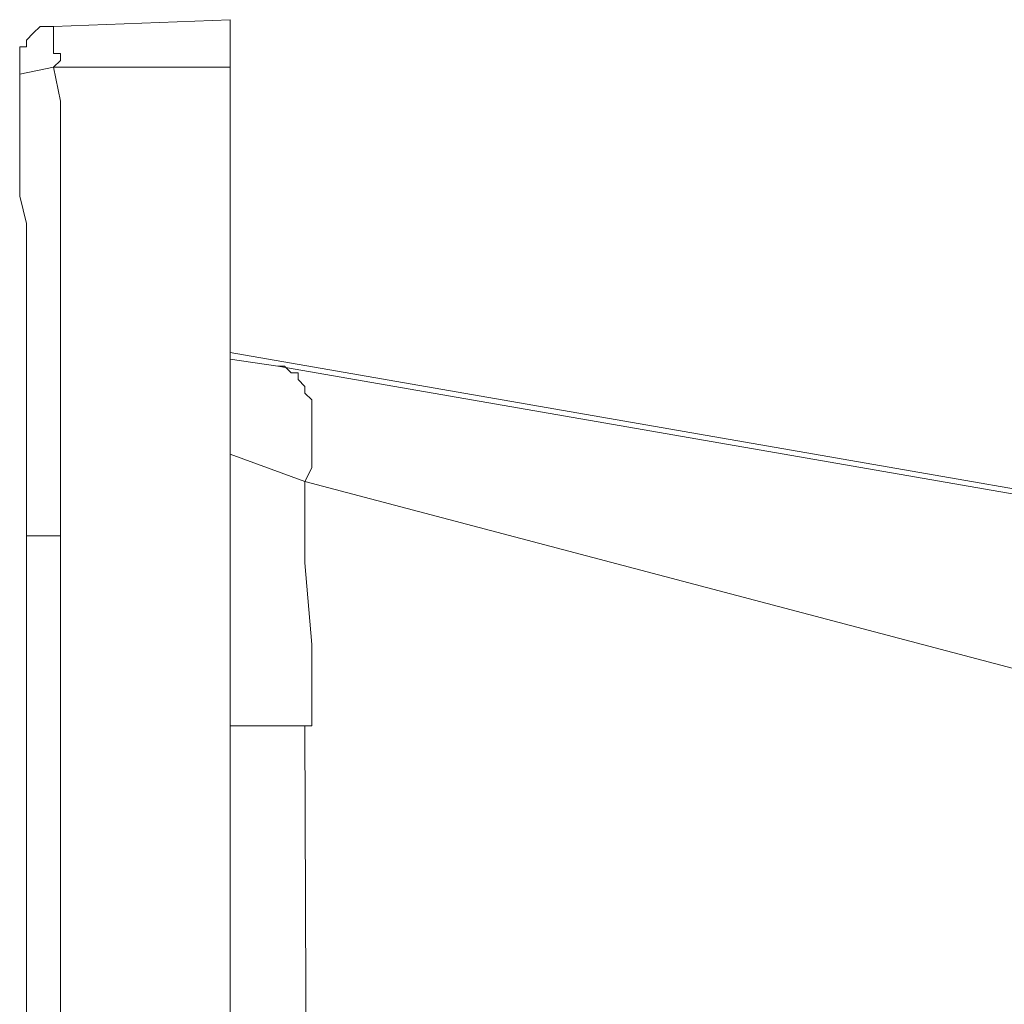
# Model space of a CAD drawing. Units: centimetres. Extents: x -17957 to -2660, y -690 to 1999.
# Drawn here: x -10052 to -9840, y 1542 to 1755 of the extents above; entities that cross this region are included whole.
import ezdxf

# ---------------------------------------------------------------- set-up
doc = ezdxf.new("R2010")
doc.units = ezdxf.units.CM
doc.header["$MEASUREMENT"] = 0
doc.layers.add('═╝▓Ò 1', color=7, linetype='Continuous')

msp = doc.modelspace()

# ---------------------------------------------------------------- linework, layer by layer
at = {"layer": '═╝▓Ò 1', "color": 0, "lineweight": 15}
for points in [[(-10045.07652, 1753.41189), (-10045.07652, 1753.41189), (-10006.93933, 1754.87668), (-10006.93933, 1754.87668)], [(-10006.93933, 904.14552), (-10006.93933, 904.14552), (-10006.93933, 1754.87668), (-10006.93933, 1754.87668)], [(-10052.40837, 1743.14257), (-10052.40837, 1743.14257), (-10045.07652, 1744.60999), (-10045.07652, 1744.60999)], [(-10045.07652, 1744.60999), (-10045.07652, 1744.60999), (-10043.60909, 1746.07741), (-10043.60909, 1746.07741)], [(-10045.07652, 1744.60999), (-10045.07652, 1744.60999), (-10006.93933, 1744.60999), (-10006.93933, 1744.60999)], [(-10050.94357, 1687.40421), (-10050.94357, 1687.40421), (-10050.94357, 1643.39734), (-10050.94357, 1643.39734)], [(-10006.93933, 1660.99588), (-10006.93933, 1660.99588), (-9990.80558, 1655.13671), (-9990.80558, 1655.13671)], [(-10050.94357, 1643.39734), (-10050.94357, 1643.39734), (-10043.60909, 1643.39734), (-10043.60909, 1643.39734)], [(-10050.94357, 1163.76608), (-10050.94357, 1163.76608), (-10050.94357, 1643.39734), (-10050.94357, 1643.39734)], [(-10043.60909, 1163.76608), (-10043.60909, 1163.76608), (-10043.60909, 1643.39734), (-10043.60909, 1643.39734)], [(-10006.93933, 1602.3332), (-10006.93933, 1602.3332), (-9989.33816, 1602.3332), (-9989.33816, 1602.3332)]]:
    msp.add_open_spline(points, degree=3, dxfattribs=at)
for points, knots in [([(-10046.54131, 1753.41189), (-10046.54131, 1753.41189), (-10048.01136, 1753.41189), (-10048.01136, 1753.41189), (-10048.01136, 1753.41189), (-10048.01136, 1753.41189), (-10049.47352, 1751.94447), (-10049.47352, 1751.94447), (-10049.47352, 1751.94447), (-10049.47352, 1751.94447), (-10049.47352, 1751.94447), (-10049.47352, 1751.94447), (-10049.47352, 1751.94447), (-10049.47352, 1751.94447), (-10049.47352, 1751.94447), (-10049.47352, 1751.94447), (-10049.47352, 1751.94447), (-10049.47352, 1751.94447), (-10049.47352, 1751.94447), (-10049.47352, 1751.94447), (-10049.47352, 1751.94447), (-10049.47352, 1751.94447), (-10049.47352, 1751.94447), (-10049.47352, 1751.94447), (-10049.47352, 1751.94447), (-10049.47352, 1751.94447), (-10050.94357, 1750.47442), (-10050.94357, 1750.47442), (-10050.94357, 1750.47442), (-10050.94357, 1750.47442), (-10050.94357, 1750.47442), (-10050.94357, 1750.47442), (-10050.94357, 1750.47442), (-10050.94357, 1750.47442), (-10050.94357, 1750.47442), (-10050.94357, 1750.47442)], [0, 0, 0, 0, 0.111111111, 0.111111111, 0.111111111, 0.111111111, 0.222222222, 0.222222222, 0.222222222, 0.222222222, 0.333333333, 0.333333333, 0.333333333, 0.333333333, 0.444444444, 0.444444444, 0.444444444, 0.444444444, 0.555555556, 0.555555556, 0.555555556, 0.555555556, 0.666666667, 0.666666667, 0.666666667, 0.666666667, 0.777777778, 0.777777778, 0.777777778, 0.777777778, 0.888888889, 0.888888889, 0.888888889, 0.888888889, 1, 1, 1, 1]), ([(-10045.07652, 1753.41189), (-10045.07652, 1753.41189), (-10045.07652, 1753.41189), (-10045.07652, 1753.41189), (-10045.07652, 1753.41189), (-10045.07652, 1753.41189), (-10045.07652, 1753.41189), (-10045.07652, 1753.41189), (-10045.07652, 1753.41189), (-10045.07652, 1753.41189), (-10045.07652, 1753.41189), (-10045.07652, 1753.41189), (-10045.07652, 1753.41189), (-10045.07652, 1753.41189), (-10046.54131, 1753.41189), (-10046.54131, 1753.41189), (-10046.54131, 1753.41189), (-10046.54131, 1753.41189), (-10046.54131, 1753.41189), (-10046.54131, 1753.41189), (-10046.54131, 1753.41189), (-10046.54131, 1753.41189), (-10046.54131, 1753.41189), (-10046.54131, 1753.41189), (-10046.54131, 1753.41189), (-10046.54131, 1753.41189), (-10046.54131, 1753.41189), (-10046.54131, 1753.41189), (-10046.54131, 1753.41189), (-10046.54131, 1753.41189), (-10048.01136, 1753.41189), (-10048.01136, 1753.41189), (-10048.01136, 1753.41189), (-10048.01136, 1753.41189), (-10048.01136, 1753.41189), (-10048.01136, 1753.41189), (-10048.01136, 1753.41189), (-10048.01136, 1753.41189), (-10048.01136, 1753.41189), (-10048.01136, 1753.41189)], [0, 0, 0, 0, 0.1, 0.1, 0.1, 0.1, 0.2, 0.2, 0.2, 0.2, 0.3, 0.3, 0.3, 0.3, 0.4, 0.4, 0.4, 0.4, 0.5, 0.5, 0.5, 0.5, 0.6, 0.6, 0.6, 0.6, 0.7, 0.7, 0.7, 0.7, 0.8, 0.8, 0.8, 0.8, 0.9, 0.9, 0.9, 0.9, 1, 1, 1, 1]), ([(-10043.60909, 1746.07741), (-10043.60909, 1746.07741), (-10043.60909, 1746.07741), (-10043.60909, 1746.07741), (-10043.60909, 1746.07741), (-10043.60909, 1746.07741), (-10043.60909, 1747.5422), (-10043.60909, 1747.5422), (-10043.60909, 1747.5422), (-10043.60909, 1747.5422), (-10045.07652, 1747.5422), (-10045.07652, 1747.5422), (-10045.07652, 1747.5422), (-10045.07652, 1747.5422), (-10045.07652, 1747.5422), (-10045.07652, 1747.5422), (-10045.07652, 1747.5422), (-10045.07652, 1747.5422), (-10045.07652, 1749.01225), (-10045.07652, 1749.01225), (-10045.07652, 1749.01225), (-10045.07652, 1749.01225), (-10045.07652, 1750.47442), (-10045.07652, 1750.47442), (-10045.07652, 1750.47442), (-10045.07652, 1750.47442), (-10045.07652, 1751.94447), (-10045.07652, 1751.94447), (-10045.07652, 1751.94447), (-10045.07652, 1751.94447), (-10045.07652, 1753.41189), (-10045.07652, 1753.41189), (-10045.07652, 1753.41189), (-10045.07652, 1753.41189), (-10045.07652, 1753.41189), (-10045.07652, 1753.41189)], [0, 0, 0, 0, 0.111111111, 0.111111111, 0.111111111, 0.111111111, 0.222222222, 0.222222222, 0.222222222, 0.222222222, 0.333333333, 0.333333333, 0.333333333, 0.333333333, 0.444444444, 0.444444444, 0.444444444, 0.444444444, 0.555555556, 0.555555556, 0.555555556, 0.555555556, 0.666666667, 0.666666667, 0.666666667, 0.666666667, 0.777777778, 0.777777778, 0.777777778, 0.777777778, 0.888888889, 0.888888889, 0.888888889, 0.888888889, 1, 1, 1, 1]), ([(-10050.94357, 1750.47442), (-10050.94357, 1750.47442), (-10050.94357, 1750.47442), (-10050.94357, 1750.47442), (-10050.94357, 1750.47442), (-10050.94357, 1750.47442), (-10050.94357, 1750.47442), (-10050.94357, 1750.47442), (-10050.94357, 1750.47442), (-10050.94357, 1750.47442), (-10050.94357, 1749.01225), (-10050.94357, 1749.01225), (-10050.94357, 1749.01225), (-10050.94357, 1749.01225), (-10050.94357, 1749.01225), (-10050.94357, 1749.01225), (-10050.94357, 1749.01225), (-10050.94357, 1749.01225), (-10050.94357, 1749.01225), (-10050.94357, 1749.01225), (-10050.94357, 1749.01225), (-10050.94357, 1749.01225), (-10052.40837, 1749.01225), (-10052.40837, 1749.01225), (-10052.40837, 1749.01225), (-10052.40837, 1749.01225), (-10052.40837, 1749.01225), (-10052.40837, 1749.01225), (-10052.40837, 1749.01225), (-10052.40837, 1749.01225), (-10052.40837, 1747.5422), (-10052.40837, 1747.5422), (-10052.40837, 1747.5422), (-10052.40837, 1747.5422), (-10052.40837, 1747.5422), (-10052.40837, 1747.5422), (-10052.40837, 1747.5422), (-10052.40837, 1747.5422), (-10052.40837, 1747.5422), (-10052.40837, 1747.5422), (-10052.40837, 1747.5422), (-10052.40837, 1747.5422), (-10052.40837, 1747.5422), (-10052.40837, 1747.5422), (-10052.40837, 1747.5422), (-10052.40837, 1747.5422), (-10052.40837, 1747.5422), (-10052.40837, 1747.5422), (-10052.40837, 1747.5422), (-10052.40837, 1747.5422), (-10052.40837, 1746.07741), (-10052.40837, 1746.07741), (-10052.40837, 1746.07741), (-10052.40837, 1746.07741), (-10052.40837, 1746.07741), (-10052.40837, 1746.07741), (-10052.40837, 1746.07741), (-10052.40837, 1746.07741), (-10052.40837, 1746.07741), (-10052.40837, 1746.07741), (-10052.40837, 1746.07741), (-10052.40837, 1746.07741), (-10052.40837, 1746.07741), (-10052.40837, 1746.07741), (-10052.40837, 1746.07741), (-10052.40837, 1746.07741), (-10052.40837, 1746.07741), (-10052.40837, 1746.07741), (-10052.40837, 1746.07741), (-10052.40837, 1746.07741), (-10052.40837, 1746.07741), (-10052.40837, 1746.07741), (-10052.40837, 1746.07741), (-10052.40837, 1746.07741), (-10052.40837, 1744.60999), (-10052.40837, 1744.60999), (-10052.40837, 1744.60999), (-10052.40837, 1744.60999), (-10052.40837, 1744.60999), (-10052.40837, 1744.60999), (-10052.40837, 1744.60999), (-10052.40837, 1744.60999), (-10052.40837, 1744.60999), (-10052.40837, 1744.60999), (-10052.40837, 1744.60999), (-10052.40837, 1744.60999), (-10052.40837, 1743.14257), (-10052.40837, 1743.14257)], [0, 0, 0, 0, 0.045454545, 0.045454545, 0.045454545, 0.045454545, 0.090909091, 0.090909091, 0.090909091, 0.090909091, 0.136363636, 0.136363636, 0.136363636, 0.136363636, 0.181818182, 0.181818182, 0.181818182, 0.181818182, 0.227272727, 0.227272727, 0.227272727, 0.227272727, 0.272727273, 0.272727273, 0.272727273, 0.272727273, 0.318181818, 0.318181818, 0.318181818, 0.318181818, 0.363636364, 0.363636364, 0.363636364, 0.363636364, 0.409090909, 0.409090909, 0.409090909, 0.409090909, 0.454545455, 0.454545455, 0.454545455, 0.454545455, 0.5, 0.5, 0.5, 0.5, 0.545454545, 0.545454545, 0.545454545, 0.545454545, 0.590909091, 0.590909091, 0.590909091, 0.590909091, 0.636363636, 0.636363636, 0.636363636, 0.636363636, 0.681818182, 0.681818182, 0.681818182, 0.681818182, 0.727272727, 0.727272727, 0.727272727, 0.727272727, 0.772727273, 0.772727273, 0.772727273, 0.772727273, 0.818181818, 0.818181818, 0.818181818, 0.818181818, 0.863636364, 0.863636364, 0.863636364, 0.863636364, 0.909090909, 0.909090909, 0.909090909, 0.909090909, 0.954545455, 0.954545455, 0.954545455, 0.954545455, 1, 1, 1, 1]), ([(-10043.60909, 1643.39734), (-10043.60909, 1643.39734), (-10043.60909, 1649.26703), (-10043.60909, 1649.26703), (-10043.60909, 1649.26703), (-10043.60909, 1649.26703), (-10043.60909, 1656.60413), (-10043.60909, 1656.60413), (-10043.60909, 1656.60413), (-10043.60909, 1656.60413), (-10043.60909, 1663.93598), (-10043.60909, 1663.93598), (-10043.60909, 1663.93598), (-10043.60909, 1663.93598), (-10043.60909, 1669.80567), (-10043.60909, 1669.80567), (-10043.60909, 1669.80567), (-10043.60909, 1669.80567), (-10043.60909, 1677.13226), (-10043.60909, 1677.13226), (-10043.60909, 1677.13226), (-10043.60909, 1677.13226), (-10043.60909, 1683.00721), (-10043.60909, 1683.00721), (-10043.60909, 1683.00721), (-10043.60909, 1683.00721), (-10043.60909, 1690.33905), (-10043.60909, 1690.33905), (-10043.60909, 1690.33905), (-10043.60909, 1690.33905), (-10043.60909, 1696.20085), (-10043.60909, 1696.20085), (-10043.60909, 1696.20085), (-10043.60909, 1696.20085), (-10043.60909, 1703.53796), (-10043.60909, 1703.53796), (-10043.60909, 1703.53796), (-10043.60909, 1703.53796), (-10043.60909, 1710.87507), (-10043.60909, 1710.87507), (-10043.60909, 1710.87507), (-10043.60909, 1710.87507), (-10043.60909, 1716.73424), (-10043.60909, 1716.73424), (-10043.60909, 1716.73424), (-10043.60909, 1716.73424), (-10043.60909, 1724.07397), (-10043.60909, 1724.07397), (-10043.60909, 1724.07397), (-10043.60909, 1724.07397), (-10043.60909, 1729.94366), (-10043.60909, 1729.94366), (-10043.60909, 1729.94366), (-10043.60909, 1729.94366), (-10043.60909, 1737.27551), (-10043.60909, 1737.27551), (-10043.60909, 1737.27551), (-10043.60909, 1737.27551), (-10045.07652, 1744.60999), (-10045.07652, 1744.60999)], [0, 0, 0, 0, 0.066666667, 0.066666667, 0.066666667, 0.066666667, 0.133333333, 0.133333333, 0.133333333, 0.133333333, 0.2, 0.2, 0.2, 0.2, 0.266666667, 0.266666667, 0.266666667, 0.266666667, 0.333333333, 0.333333333, 0.333333333, 0.333333333, 0.4, 0.4, 0.4, 0.4, 0.466666667, 0.466666667, 0.466666667, 0.466666667, 0.533333333, 0.533333333, 0.533333333, 0.533333333, 0.6, 0.6, 0.6, 0.6, 0.666666667, 0.666666667, 0.666666667, 0.666666667, 0.733333333, 0.733333333, 0.733333333, 0.733333333, 0.8, 0.8, 0.8, 0.8, 0.866666667, 0.866666667, 0.866666667, 0.866666667, 0.933333333, 0.933333333, 0.933333333, 0.933333333, 1, 1, 1, 1]), ([(-10050.94357, 1643.39734), (-10050.94357, 1643.39734), (-10050.94357, 1649.26703), (-10050.94357, 1649.26703), (-10050.94357, 1649.26703), (-10050.94357, 1649.26703), (-10050.94357, 1656.60413), (-10050.94357, 1656.60413), (-10050.94357, 1656.60413), (-10050.94357, 1656.60413), (-10050.94357, 1663.93598), (-10050.94357, 1663.93598), (-10050.94357, 1663.93598), (-10050.94357, 1663.93598), (-10050.94357, 1669.80567), (-10050.94357, 1669.80567), (-10050.94357, 1669.80567), (-10050.94357, 1669.80567), (-10050.94357, 1677.13226), (-10050.94357, 1677.13226), (-10050.94357, 1677.13226), (-10050.94357, 1677.13226), (-10050.94357, 1683.00721), (-10050.94357, 1683.00721), (-10050.94357, 1683.00721), (-10050.94357, 1683.00721), (-10050.94357, 1690.33905), (-10050.94357, 1690.33905), (-10050.94357, 1690.33905), (-10050.94357, 1690.33905), (-10050.94357, 1696.20085), (-10050.94357, 1696.20085), (-10050.94357, 1696.20085), (-10050.94357, 1696.20085), (-10050.94357, 1703.53796), (-10050.94357, 1703.53796), (-10050.94357, 1703.53796), (-10050.94357, 1703.53796), (-10050.94357, 1710.87507), (-10050.94357, 1710.87507), (-10050.94357, 1710.87507), (-10050.94357, 1710.87507), (-10052.40837, 1716.73424), (-10052.40837, 1716.73424), (-10052.40837, 1716.73424), (-10052.40837, 1716.73424), (-10052.40837, 1724.07397), (-10052.40837, 1724.07397), (-10052.40837, 1724.07397), (-10052.40837, 1724.07397), (-10052.40837, 1729.94366), (-10052.40837, 1729.94366), (-10052.40837, 1729.94366), (-10052.40837, 1729.94366), (-10052.40837, 1737.27551), (-10052.40837, 1737.27551), (-10052.40837, 1737.27551), (-10052.40837, 1737.27551), (-10052.40837, 1743.14257), (-10052.40837, 1743.14257)], [0, 0, 0, 0, 0.066666667, 0.066666667, 0.066666667, 0.066666667, 0.133333333, 0.133333333, 0.133333333, 0.133333333, 0.2, 0.2, 0.2, 0.2, 0.266666667, 0.266666667, 0.266666667, 0.266666667, 0.333333333, 0.333333333, 0.333333333, 0.333333333, 0.4, 0.4, 0.4, 0.4, 0.466666667, 0.466666667, 0.466666667, 0.466666667, 0.533333333, 0.533333333, 0.533333333, 0.533333333, 0.6, 0.6, 0.6, 0.6, 0.666666667, 0.666666667, 0.666666667, 0.666666667, 0.733333333, 0.733333333, 0.733333333, 0.733333333, 0.8, 0.8, 0.8, 0.8, 0.866666667, 0.866666667, 0.866666667, 0.866666667, 0.933333333, 0.933333333, 0.933333333, 0.933333333, 1, 1, 1, 1]), ([(-9673.98187, 1625.80143), (-9673.98187, 1625.80143), (-9676.91409, 1625.80143), (-9676.91409, 1625.80143), (-9676.91409, 1625.80143), (-9676.91409, 1625.80143), (-9678.38151, 1625.80143), (-9678.38151, 1625.80143), (-9678.38151, 1625.80143), (-9678.38151, 1625.80143), (-9678.38151, 1625.80143), (-9678.38151, 1625.80143), (-9678.38151, 1625.80143), (-9678.38151, 1625.80143), (-10006.93933, 1683.00721), (-10006.93933, 1683.00721)], [0, 0, 0, 0, 0.25, 0.25, 0.25, 0.25, 0.5, 0.5, 0.5, 0.5, 0.75, 0.75, 0.75, 0.75, 1, 1, 1, 1]), ([(-10006.93933, 1681.53715), (-10006.93933, 1681.53715), (-9996.67264, 1680.06447), (-9996.67264, 1680.06447), (-9996.67264, 1680.06447), (-9996.67264, 1680.06447), (-9693.04783, 1627.26622), (-9693.04783, 1627.26622)], [0, 0, 0, 0, 0.5, 0.5, 0.5, 0.5, 1, 1, 1, 1]), ([(-9996.67264, 1680.06447), (-9996.67264, 1680.06447), (-9995.20522, 1680.06447), (-9995.20522, 1680.06447), (-9995.20522, 1680.06447), (-9995.20522, 1680.06447), (-9995.20522, 1680.06447), (-9995.20522, 1680.06447), (-9995.20522, 1680.06447), (-9995.20522, 1680.06447), (-9993.74042, 1678.59968), (-9993.74042, 1678.59968), (-9993.74042, 1678.59968), (-9993.74042, 1678.59968), (-9993.74042, 1678.59968), (-9993.74042, 1678.59968)], [0, 0, 0, 0, 0.25, 0.25, 0.25, 0.25, 0.5, 0.5, 0.5, 0.5, 0.75, 0.75, 0.75, 0.75, 1, 1, 1, 1]), ([(-9993.74042, 1678.59968), (-9993.74042, 1678.59968), (-9993.74042, 1678.59968), (-9993.74042, 1678.59968), (-9993.74042, 1678.59968), (-9993.74042, 1678.59968), (-9992.27037, 1678.59968), (-9992.27037, 1678.59968), (-9992.27037, 1678.59968), (-9992.27037, 1678.59968), (-9992.27037, 1678.59968), (-9992.27037, 1678.59968), (-9992.27037, 1678.59968), (-9992.27037, 1678.59968), (-9992.27037, 1678.59968), (-9992.27037, 1678.59968), (-9992.27037, 1678.59968), (-9992.27037, 1678.59968), (-9992.27037, 1677.13226), (-9992.27037, 1677.13226), (-9992.27037, 1677.13226), (-9992.27037, 1677.13226), (-9990.80558, 1675.67273), (-9990.80558, 1675.67273), (-9990.80558, 1675.67273), (-9990.80558, 1675.67273), (-9990.80558, 1674.2053), (-9990.80558, 1674.2053), (-9990.80558, 1674.2053), (-9990.80558, 1674.2053), (-9990.80558, 1674.2053), (-9990.80558, 1674.2053)], [0, 0, 0, 0, 0.125, 0.125, 0.125, 0.125, 0.25, 0.25, 0.25, 0.25, 0.375, 0.375, 0.375, 0.375, 0.5, 0.5, 0.5, 0.5, 0.625, 0.625, 0.625, 0.625, 0.75, 0.75, 0.75, 0.75, 0.875, 0.875, 0.875, 0.875, 1, 1, 1, 1]), ([(-9990.80558, 1674.2053), (-9990.80558, 1674.2053), (-9990.80558, 1674.2053), (-9990.80558, 1674.2053), (-9990.80558, 1674.2053), (-9990.80558, 1674.2053), (-9990.80558, 1674.2053), (-9990.80558, 1674.2053), (-9990.80558, 1674.2053), (-9990.80558, 1674.2053), (-9989.33816, 1672.73788), (-9989.33816, 1672.73788), (-9989.33816, 1672.73788), (-9989.33816, 1672.73788), (-9989.33816, 1672.73788), (-9989.33816, 1672.73788), (-9989.33816, 1672.73788), (-9989.33816, 1672.73788), (-9989.33816, 1669.80567), (-9989.33816, 1669.80567), (-9989.33816, 1669.80567), (-9989.33816, 1669.80567), (-9989.33816, 1668.33562), (-9989.33816, 1668.33562), (-9989.33816, 1668.33562), (-9989.33816, 1668.33562), (-9989.33816, 1666.87083), (-9989.33816, 1666.87083), (-9989.33816, 1666.87083), (-9989.33816, 1666.87083), (-9989.33816, 1663.93598), (-9989.33816, 1663.93598), (-9989.33816, 1663.93598), (-9989.33816, 1663.93598), (-9989.33816, 1662.46856), (-9989.33816, 1662.46856), (-9989.33816, 1662.46856), (-9989.33816, 1662.46856), (-9989.33816, 1659.53109), (-9989.33816, 1659.53109), (-9989.33816, 1659.53109), (-9989.33816, 1659.53109), (-9989.33816, 1658.06367), (-9989.33816, 1658.06367), (-9989.33816, 1658.06367), (-9989.33816, 1658.06367), (-9990.80558, 1655.13671), (-9990.80558, 1655.13671)], [0, 0, 0, 0, 0.083333333, 0.083333333, 0.083333333, 0.083333333, 0.166666667, 0.166666667, 0.166666667, 0.166666667, 0.25, 0.25, 0.25, 0.25, 0.333333333, 0.333333333, 0.333333333, 0.333333333, 0.416666667, 0.416666667, 0.416666667, 0.416666667, 0.5, 0.5, 0.5, 0.5, 0.583333333, 0.583333333, 0.583333333, 0.583333333, 0.666666667, 0.666666667, 0.666666667, 0.666666667, 0.75, 0.75, 0.75, 0.75, 0.833333333, 0.833333333, 0.833333333, 0.833333333, 0.916666667, 0.916666667, 0.916666667, 0.916666667, 1, 1, 1, 1]), ([(-9990.80558, 1655.13671), (-9990.80558, 1655.13671), (-9913.06379, 1634.60333), (-9913.06379, 1634.60333), (-9913.06379, 1634.60333), (-9913.06379, 1634.60333), (-9835.32725, 1614.06468), (-9835.32725, 1614.06468), (-9835.32725, 1614.06468), (-9835.32725, 1614.06468), (-9757.58809, 1593.5313), (-9757.58809, 1593.5313), (-9757.58809, 1593.5313), (-9757.58809, 1593.5313), (-9679.84893, 1574.46271), (-9679.84893, 1574.46271)], [0, 0, 0, 0, 0.25, 0.25, 0.25, 0.25, 0.5, 0.5, 0.5, 0.5, 0.75, 0.75, 0.75, 0.75, 1, 1, 1, 1]), ([(-9990.80558, 1655.13671), (-9990.80558, 1655.13671), (-9990.80558, 1637.53554), (-9990.80558, 1637.53554), (-9990.80558, 1637.53554), (-9990.80558, 1637.53554), (-9989.33816, 1619.93437), (-9989.33816, 1619.93437), (-9989.33816, 1619.93437), (-9989.33816, 1619.93437), (-9989.33816, 1602.3332), (-9989.33816, 1602.3332), (-9989.33816, 1602.3332), (-9989.33816, 1602.3332), (-9989.33816, 1602.3332), (-9989.33816, 1602.3332)], [0, 0, 0, 0, 0.25, 0.25, 0.25, 0.25, 0.5, 0.5, 0.5, 0.5, 0.75, 0.75, 0.75, 0.75, 1, 1, 1, 1]), ([(-9990.80558, 1602.3332), (-9990.80558, 1602.3332), (-9989.33816, 1198.96843), (-9989.33816, 1198.96843), (-9989.33816, 1198.96843), (-9989.33816, 1198.96843), (-9989.33816, 1179.89983), (-9989.33816, 1179.89983), (-9989.33816, 1179.89983), (-9989.33816, 1179.89983), (-9990.80558, 1162.30129), (-9990.80558, 1162.30129), (-9990.80558, 1162.30129), (-9990.80558, 1162.30129), (-9990.80558, 1143.2327), (-9990.80558, 1143.2327), (-9990.80558, 1143.2327), (-9990.80558, 1143.2327), (-9990.80558, 1143.2327), (-9990.80558, 1143.2327), (-9990.80558, 1143.2327), (-9990.80558, 1143.2327), (-9913.06379, 1165.23351), (-9913.06379, 1165.23351), (-9913.06379, 1165.23351), (-9913.06379, 1165.23351), (-9835.32725, 1185.76952), (-9835.32725, 1185.76952), (-9835.32725, 1185.76952), (-9835.32725, 1185.76952), (-9757.58809, 1206.3029), (-9757.58809, 1206.3029), (-9757.58809, 1206.3029), (-9757.58809, 1206.3029), (-9678.38151, 1225.3715), (-9678.38151, 1225.3715), (-9678.38151, 1225.3715), (-9678.38151, 1225.3715), (-9678.38151, 1229.77113), (-9678.38151, 1229.77113), (-9678.38151, 1229.77113), (-9678.38151, 1229.77113), (-9678.38151, 1232.70598), (-9678.38151, 1232.70598), (-9678.38151, 1232.70598), (-9678.38151, 1232.70598), (-9678.38151, 1237.10561), (-9678.38151, 1237.10561), (-9678.38151, 1237.10561), (-9678.38151, 1237.10561), (-9678.38151, 1241.50525), (-9678.38151, 1241.50525), (-9678.38151, 1241.50525), (-9678.38151, 1241.50525), (-9678.38151, 1245.90488), (-9678.38151, 1245.90488), (-9678.38151, 1245.90488), (-9678.38151, 1245.90488), (-9678.38151, 1250.30715), (-9678.38151, 1250.30715), (-9678.38151, 1250.30715), (-9678.38151, 1250.30715), (-9678.38151, 1253.23936), (-9678.38151, 1253.23936), (-9678.38151, 1253.23936), (-9678.38151, 1253.23936), (-9678.38151, 1264.97347), (-9678.38151, 1264.97347), (-9678.38151, 1264.97347), (-9678.38151, 1264.97347), (-9678.38151, 1275.24017), (-9678.38151, 1275.24017), (-9678.38151, 1275.24017), (-9678.38151, 1275.24017), (-9678.38151, 1285.50949), (-9678.38151, 1285.50949), (-9678.38151, 1285.50949), (-9678.38151, 1285.50949), (-9678.38151, 1297.24097), (-9678.38151, 1297.24097), (-9678.38151, 1297.24097), (-9678.38151, 1297.24097), (-9678.38151, 1307.5103), (-9678.38151, 1307.5103), (-9678.38151, 1307.5103), (-9678.38151, 1307.5103), (-9678.38151, 1319.24441), (-9678.38151, 1319.24441), (-9678.38151, 1319.24441), (-9678.38151, 1319.24441), (-9678.38151, 1329.5111), (-9678.38151, 1329.5111), (-9678.38151, 1329.5111), (-9678.38151, 1329.5111), (-9678.38151, 1341.24522), (-9678.38151, 1341.24522), (-9678.38151, 1341.24522), (-9678.38151, 1341.24522), (-9678.38151, 1352.98196), (-9678.38151, 1352.98196), (-9678.38151, 1352.98196), (-9678.38151, 1352.98196), (-9679.84893, 1364.71607), (-9679.84893, 1364.71607), (-9679.84893, 1364.71607), (-9679.84893, 1364.71607), (-9679.84893, 1376.44756), (-9679.84893, 1376.44756), (-9679.84893, 1376.44756), (-9679.84893, 1376.44756), (-9679.84893, 1388.1843), (-9679.84893, 1388.1843), (-9679.84893, 1388.1843), (-9679.84893, 1388.1843), (-9679.84893, 1399.91842), (-9679.84893, 1399.91842), (-9679.84893, 1399.91842), (-9679.84893, 1399.91842), (-9679.84893, 1410.18511), (-9679.84893, 1410.18511), (-9679.84893, 1410.18511), (-9679.84893, 1410.18511), (-9679.84893, 1420.4518), (-9679.84893, 1420.4518), (-9679.84893, 1420.4518), (-9679.84893, 1420.4518), (-9679.84893, 1430.71849), (-9679.84893, 1430.71849), (-9679.84893, 1430.71849), (-9679.84893, 1430.71849), (-9679.84893, 1440.98782), (-9679.84893, 1440.98782), (-9679.84893, 1440.98782), (-9679.84893, 1440.98782), (-9679.84893, 1451.25451), (-9679.84893, 1451.25451), (-9679.84893, 1451.25451), (-9679.84893, 1451.25451), (-9679.84893, 1462.98862), (-9679.84893, 1462.98862), (-9679.84893, 1462.98862), (-9679.84893, 1462.98862), (-9679.84893, 1473.25531), (-9679.84893, 1473.25531), (-9679.84893, 1473.25531), (-9679.84893, 1473.25531), (-9679.84893, 1487.92427), (-9679.84893, 1487.92427), (-9679.84893, 1487.92427), (-9679.84893, 1487.92427), (-9679.84893, 1501.12581), (-9679.84893, 1501.12581), (-9679.84893, 1501.12581), (-9679.84893, 1501.12581), (-9679.84893, 1515.79214), (-9679.84893, 1515.79214), (-9679.84893, 1515.79214), (-9679.84893, 1515.79214), (-9679.84893, 1530.46109), (-9679.84893, 1530.46109), (-9679.84893, 1530.46109), (-9679.84893, 1530.46109), (-9679.84893, 1545.12742), (-9679.84893, 1545.12742), (-9679.84893, 1545.12742), (-9679.84893, 1545.12742), (-9679.84893, 1559.79638), (-9679.84893, 1559.79638), (-9679.84893, 1559.79638), (-9679.84893, 1559.79638), (-9679.84893, 1574.46271), (-9679.84893, 1574.46271)], [0, 0, 0, 0, 0.023255814, 0.023255814, 0.023255814, 0.023255814, 0.046511628, 0.046511628, 0.046511628, 0.046511628, 0.069767442, 0.069767442, 0.069767442, 0.069767442, 0.093023256, 0.093023256, 0.093023256, 0.093023256, 0.11627907, 0.11627907, 0.11627907, 0.11627907, 0.139534884, 0.139534884, 0.139534884, 0.139534884, 0.162790698, 0.162790698, 0.162790698, 0.162790698, 0.186046512, 0.186046512, 0.186046512, 0.186046512, 0.209302326, 0.209302326, 0.209302326, 0.209302326, 0.23255814, 0.23255814, 0.23255814, 0.23255814, 0.255813953, 0.255813953, 0.255813953, 0.255813953, 0.279069767, 0.279069767, 0.279069767, 0.279069767, 0.302325581, 0.302325581, 0.302325581, 0.302325581, 0.325581395, 0.325581395, 0.325581395, 0.325581395, 0.348837209, 0.348837209, 0.348837209, 0.348837209, 0.372093023, 0.372093023, 0.372093023, 0.372093023, 0.395348837, 0.395348837, 0.395348837, 0.395348837, 0.418604651, 0.418604651, 0.418604651, 0.418604651, 0.441860465, 0.441860465, 0.441860465, 0.441860465, 0.465116279, 0.465116279, 0.465116279, 0.465116279, 0.488372093, 0.488372093, 0.488372093, 0.488372093, 0.511627907, 0.511627907, 0.511627907, 0.511627907, 0.534883721, 0.534883721, 0.534883721, 0.534883721, 0.558139535, 0.558139535, 0.558139535, 0.558139535, 0.581395349, 0.581395349, 0.581395349, 0.581395349, 0.604651163, 0.604651163, 0.604651163, 0.604651163, 0.627906977, 0.627906977, 0.627906977, 0.627906977, 0.651162791, 0.651162791, 0.651162791, 0.651162791, 0.674418605, 0.674418605, 0.674418605, 0.674418605, 0.697674419, 0.697674419, 0.697674419, 0.697674419, 0.720930233, 0.720930233, 0.720930233, 0.720930233, 0.744186047, 0.744186047, 0.744186047, 0.744186047, 0.76744186, 0.76744186, 0.76744186, 0.76744186, 0.790697674, 0.790697674, 0.790697674, 0.790697674, 0.813953488, 0.813953488, 0.813953488, 0.813953488, 0.837209302, 0.837209302, 0.837209302, 0.837209302, 0.860465116, 0.860465116, 0.860465116, 0.860465116, 0.88372093, 0.88372093, 0.88372093, 0.88372093, 0.906976744, 0.906976744, 0.906976744, 0.906976744, 0.930232558, 0.930232558, 0.930232558, 0.930232558, 0.953488372, 0.953488372, 0.953488372, 0.953488372, 0.976744186, 0.976744186, 0.976744186, 0.976744186, 1, 1, 1, 1])]:
    msp.add_open_spline(points, degree=3, knots=knots, dxfattribs=at)

doc.saveas('drawing.dxf')
